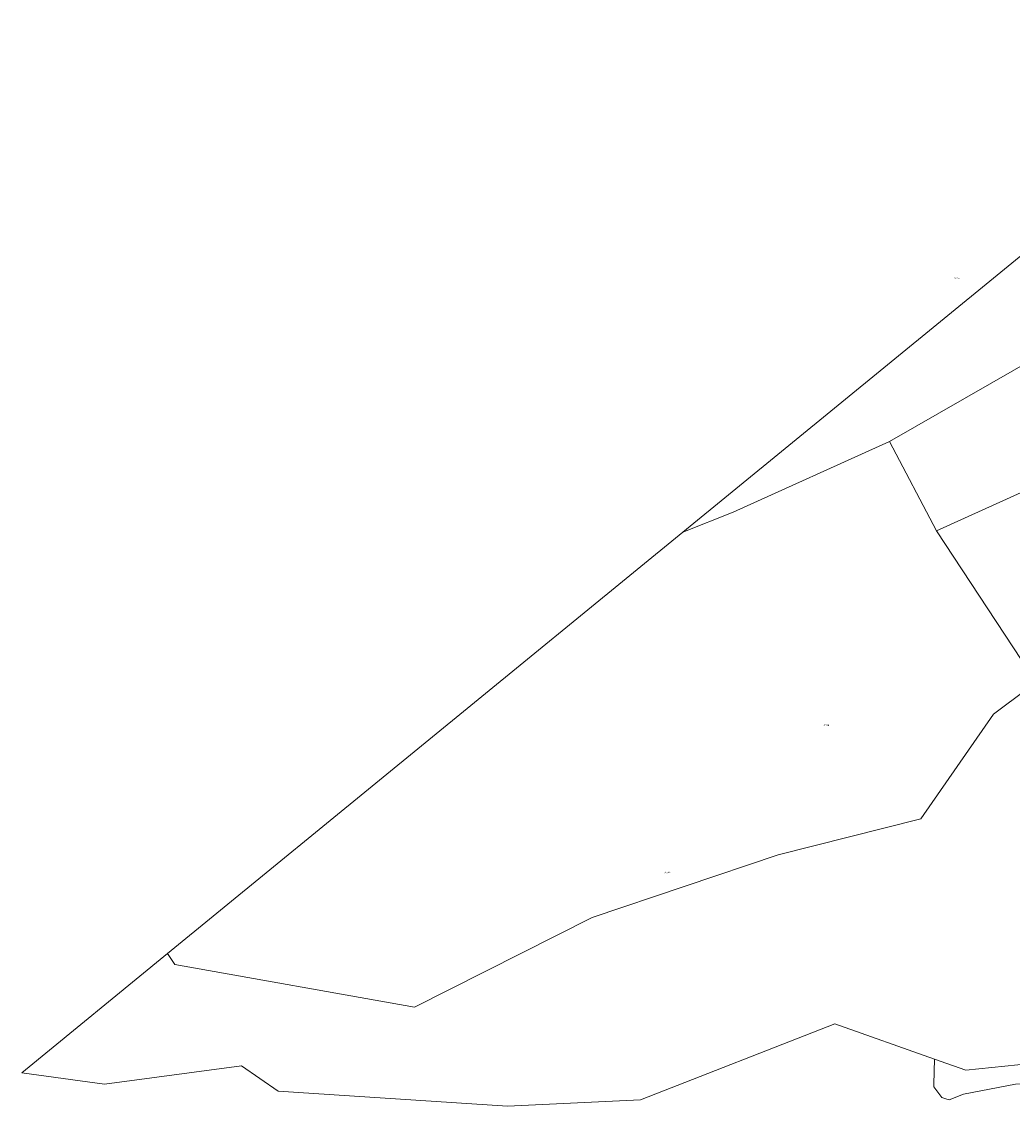
# Model space of a CAD drawing. Extents: x 1753569 to 3413224, y 336284 to 464437.
# Drawn here: x 3340145 to 3341258, y 379286 to 380505 of the extents above; entities that cross this region are included whole.
import ezdxf

# ---------------------------------------------------------------- set-up
doc = ezdxf.new("R2010")
doc.units = 0
doc.header["$MEASUREMENT"] = 0
doc.layers.add('ЕГРН зу', color=142, linetype='CONTINUOUS', lineweight=15)
doc.layers.add('ЕГРН зу номер', color=142, linetype='CONTINUOUS', lineweight=15)
doc.styles.add('ЕГРН', font='Cambria.ttf')

msp = doc.modelspace()

# ---------------------------------------------------------------- linework, layer by layer
at = {"layer": 'ЕГРН зу'}
for points in [[(3341482.81, 380241.37), (3341120.32, 380033.47), (3340944.51, 379953.83), (3340888.23, 379931.57), (3341411.58, 380359.49), (3341356.07, 380505.08), (3341372.15, 380499.21), (3341392.69, 380481.05), (3341411.42, 380424.88), (3341444.54, 380353.07), (3341480.01, 380325.54), (3341497.08, 380265.08), (3341482.81, 380241.37)], [(3341482.62, 380241.08), (3341595.2, 380123.99), (3341173.07, 379932.85), (3341120.32, 380033.47), (3341482.62, 380241.08)], [(3341595.2, 380123.99), (3341762.86, 379948.86), (3341802.19, 379906.68), (3341805.19, 379903.46), (3341800.16, 379899.88), (3341786.03, 379889.85), (3341714.23, 379897.53), (3341523.01, 379792.29), (3341464.33, 379890.74), (3341269.05, 379787.4), (3341173.07, 379932.85), (3341595.2, 380123.99)], [(3340888.23, 379931.57), (3340944.51, 379953.83), (3341120.32, 380033.47), (3341173.07, 379932.85), (3341269.05, 379787.4), (3341464.33, 379890.74), (3341523.01, 379792.29), (3341714.23, 379897.53), (3341781.52, 379890.33), (3341782.02, 379887), (3341673.93, 379810.29), (3341534.57, 379742.33), (3341474.83, 379813.75), (3341351.3, 379812.41), (3341236.99, 379727.01), (3341155.44, 379609.55), (3340995.18, 379569.11), (3340786.38, 379498.47), (3340586.54, 379397.62), (3340317.54, 379445.9), (3340309.26, 379458.19), (3340888.23, 379931.57)], [(3340309.26, 379458.19), (3340317.54, 379445.9), (3340586.54, 379397.62), (3340786.38, 379498.47), (3340995.18, 379569.11), (3341155.44, 379609.55), (3341236.99, 379727.01), (3341351.3, 379812.41)], [(3341293.51, 379336.11), (3341205.84, 379327.18), (3341170.82, 379339.53), (3341058.9, 379379), (3340840.34, 379293.51), (3340691.11, 379286.39), (3340433.59, 379303.32), (3340392.34, 379331.72), (3340238.5, 379311.3), (3340145.31, 379324.14), (3340309.26, 379458.19)], [(3341170.82, 379339.53), (3341205.84, 379327.18), (3341293.51, 379336.11), (3341344.88, 379318.32), (3341387.59, 379364.63), (3341508.25, 379329.89), (3341463.75, 379340.62), (3341432.81, 379345.58), (3341413.04, 379343.84), (3341391.54, 379332.66), (3341356.24, 379287.98), (3341345.88, 379286.5), (3341339.31, 379288.82), (3341322.39, 379311.57), (3341301.31, 379314), (3341261.88, 379311.14), (3341203.25, 379300.14), (3341187.33, 379293.5), (3341183.57, 379294.83), (3341178.94, 379296.47), (3341169.92, 379308.33), (3341170.01, 379311.35), (3341170.82, 379339.53)]]:
    msp.add_lwpolyline(points, dxfattribs=at)

# ---------------------------------------------------------------- texts
at = {"layer": 'ЕГРН зу номер', "char_height": 2, "attachment_point": 1, "style": 'ЕГРН'}
for s, insert in [('{:6765}', (3341192.655, 380218.325)), ('{:3936}', (3341045.64, 379715.545)), ('{:6766}', (3340867.52, 379550.07))]:
    msp.add_mtext(s, dxfattribs=dict(at, insert=insert))

doc.saveas('drawing.dxf')
